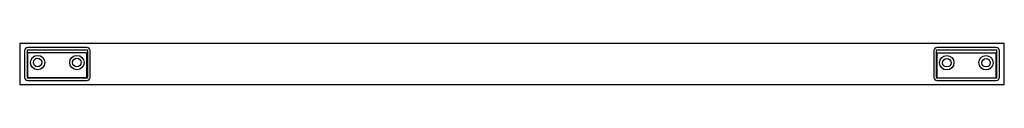
# Paper-space layout '_Back' of a CAD drawing. Units: millimetres. Extents: x -23 to 577, y -12 to 13.
import ezdxf

# ---------------------------------------------------------------- set-up
doc = ezdxf.new("R2010")
doc.units = ezdxf.units.MM

psp = doc.layouts.new('_Back')

# ---------------------------------------------------------------- linework, layer by layer
at = {"color": 7, "linetype": 'Continuous', "lineweight": 25}
for p, q in [((-22.9, 13.2), (-22.9, -11.8)), ((577.1, 13.2), (-22.9, 13.2)), ((577.1, -11.8), (577.1, 13.2)), ((-19.9, 8.7), (-19.9, -7.3)), ((-18.4, 8.7), (-18.4, -7.3)), ((18.1, 10.7), (-17.9, 10.7)), ((18.1, 9.2), (-17.9, 9.2)), ((-17.85, 7.7), (17.85, 7.7)), ((-17.85, -7.7), (-17.85, 7.7)), ((17.85, 7.7), (17.85, -7.7)), ((18.6, -7.3), (18.6, 8.7)), ((20.1, -7.3), (20.1, 8.7)), ((534.1, 8.7), (534.1, -7.3)), ((535.6, 8.7), (535.6, -7.3)), ((572.1, 10.7), (536.1, 10.7)), ((572.1, 9.2), (536.1, 9.2)), ((536.15, 7.6), (571.85, 7.6)), ((536.15, -7.8), (536.15, 7.6)), ((571.85, 7.6), (571.85, -7.8)), ((572.6, -7.3), (572.6, 8.7)), ((574.1, -7.3), (574.1, 8.7)), ((-22.9, -11.8), (577.1, -11.8)), ((-17.9, -7.8), (18.1, -7.8)), ((-17.9, -9.3), (18.1, -9.3)), ((17.85, -7.7), (-17.85, -7.7)), ((536.1, -7.8), (572.1, -7.8)), ((536.1, -9.3), (572.1, -9.3))]:
    psp.add_line(p, q, dxfattribs=at)
for centre, radius in [((-11.975, 1.575), 4.375), ((-11.975, 1.575), 2.6), ((11.975, 1.575), 4.375), ((11.975, 1.575), 2.6), ((542.025, 1.475), 4.375), ((542.025, 1.475), 2.6), ((565.975, 1.475), 4.375), ((565.975, 1.475), 2.6)]:
    psp.add_circle(centre, radius, dxfattribs=at)
for centre, radius, start, end in [((-17.9, 8.7), 2, 90, 180), ((-17.9, 8.7), 0.5, 90, 180), ((18.1, 8.7), 2, 0, 90), ((18.1, 8.7), 0.5, 0, 90), ((536.1, 8.7), 2, 90, 180), ((536.1, 8.7), 0.5, 90, 180), ((572.1, 8.7), 2, 360, 90), ((572.1, 8.7), 0.5, 360, 90), ((-17.9, -7.3), 2, 180, 270), ((-17.9, -7.3), 0.5, 180, 270), ((18.1, -7.3), 0.5, 270, 0), ((18.1, -7.3), 2, 270, 0), ((536.1, -7.3), 2, 180, 270), ((536.1, -7.3), 0.5, 180, 270), ((572.1, -7.3), 0.5, 270, 0), ((572.1, -7.3), 2, 270, 0)]:
    psp.add_arc(centre, radius, start, end, dxfattribs=at)

doc.saveas('drawing.dxf')
